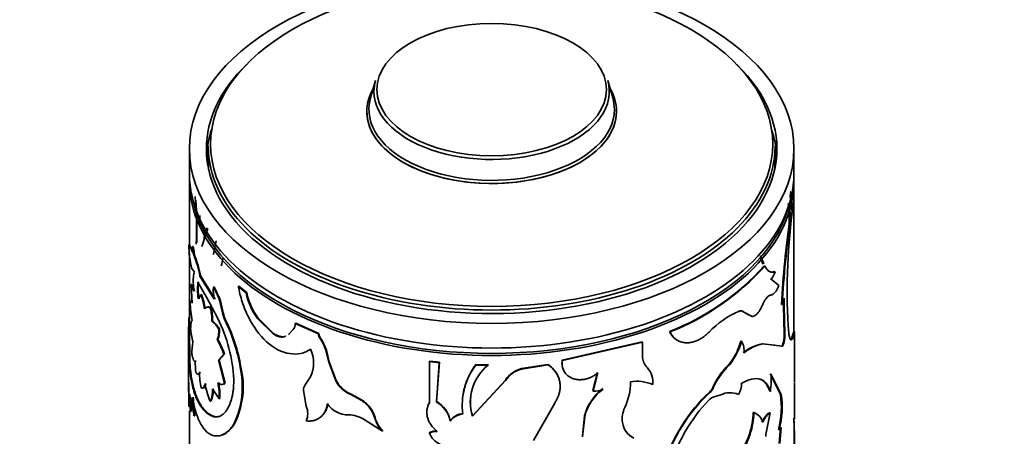
# Model space of a CAD drawing. Units: millimetres. Extents: x 0 to 1478, y 0 to 1758.
# Drawn here: x 1060 to 1125, y 484 to 512 of the extents above; entities that cross this region are included whole.
import ezdxf
from ezdxf import colors
from ezdxf.entities.mleader import LeaderData, LeaderLine
from ezdxf.math import Vec2, Vec3

# ---------------------------------------------------------------- set-up
doc = ezdxf.new("R2010")
doc.units = ezdxf.units.MM
doc.layers.add('DV6_Défaut', color=7, linetype='Continuous')
doc.layers.add('Défaut', color=7, linetype='Continuous')

# ---------------------------------------------------------------- blocks, each defined once
blk = doc.blocks.new('_DOT')
at = {"color": 0}
blk.add_line((0, 0), (-1, 0), dxfattribs=at)
at = {"color": 0, "const_width": 0.333}
blk.add_lwpolyline([(-0.1665, 0, 1), (0.1665, 0, 1)], format="xyb", close=True, dxfattribs=at)
blk = doc.blocks.new('SE5')
at = {"layer": 'DV6_Défaut', "color": 7, "linetype": 'Continuous', "lineweight": 35}
for p, q in [((1083.632, 508.016), (1083.3, 506.859)), ((1099.326, 506.859), (1098.994, 508.016)), ((1072.563, 503.648), (1072.563, 502.672)), ((1110.063, 502.672), (1110.063, 503.648)), ((1071.313, 503.489), (1071.313, 501.856)), ((1111.313, 501.856), (1111.313, 503.489)), ((1071.313, 501.366), (1071.313, 497.14)), ((1111.313, 491.316), (1111.313, 501.366)), ((1111.044, 500.394), (1111.093, 500.399)), ((1111.044, 500.394), (1111.078, 500.228)), ((1111.067, 500.638), (1111.116, 500.643)), ((1111.095, 498.965), (1110.923, 499.876)), ((1111.078, 500.228), (1111.201, 499.3)), ((1072.003, 499.084), (1071.989, 498.492)), ((1111.15, 499.274), (1111.05, 498.878)), ((1111.2, 499.271), (1111.099, 498.873)), ((1111.15, 499.274), (1111.2, 499.271)), ((1111.05, 498.878), (1111.099, 498.873)), ((1072.143, 497.024), (1072.533, 498.213)), ((1072.266, 497.553), (1072.499, 498.261)), ((1071.334, 497.141), (1071.284, 497.139)), ((1071.313, 496.592), (1071.313, 491.26)), ((1071.398, 496.972), (1071.381, 496.977)), ((1071.547, 496.702), (1071.398, 496.972)), ((1071.559, 497.029), (1071.509, 497.024)), ((1071.582, 496.618), (1071.547, 496.702)), ((1071.66, 496.456), (1071.611, 496.45)), ((1072.915, 496.516), (1072.869, 496.527)), ((1071.481, 495.563), (1071.654, 495.332)), ((1109.345, 495.75), (1109.391, 495.737)), ((1110.021, 495.372), (1110.067, 495.362)), ((1071.483, 494.513), (1071.433, 494.51)), ((1071.433, 494.51), (1071.506, 493.271)), ((1071.847, 494.18), (1071.877, 494.679)), ((1071.877, 494.679), (1072.452, 493.676)), ((1071.896, 494.187), (1071.925, 494.686)), ((1072.061, 495.071), (1072.013, 495.063)), ((1072.962, 493.536), (1072.013, 495.063)), ((1073.008, 493.547), (1072.061, 495.071)), ((1109.85, 494.815), (1109.766, 494.884)), ((1110.324, 494.457), (1109.812, 494.873)), ((1071.896, 494.187), (1071.847, 494.18)), ((1072.945, 494.355), (1072.899, 494.344)), ((1074.592, 494.408), (1074.55, 494.392)), ((1075.068, 493.959), (1074.55, 494.392)), ((1075.109, 493.976), (1074.592, 494.408)), ((1075.109, 493.976), (1075.068, 493.959)), ((1072.08, 493.838), (1071.905, 493.558)), ((1072.128, 493.847), (1072.08, 493.838)), ((1072.452, 493.676), (1073.191, 492.257)), ((1110.622, 493.615), (1110.623, 493.07)), ((1110.671, 493.607), (1110.671, 493.062)), ((1072.744, 492.983), (1072.697, 492.972)), ((1073.505, 492.833), (1073.461, 492.82)), ((1107.992, 492.683), (1108.034, 492.667)), ((1107.992, 492.683), (1108.317, 492.518)), ((1108.034, 492.667), (1108.56, 492.403)), ((1110.487, 493.189), (1110.535, 493.181)), ((1110.623, 493.07), (1110.671, 493.062)), ((1110.623, 493.07), (1110.672, 491.259)), ((1110.671, 493.062), (1110.72, 491.252)), ((1072.839, 492.097), (1072.793, 492.086)), ((1073.709, 492.175), (1073.665, 492.161)), ((1075.862, 492.284), (1075.823, 492.265)), ((1076.831, 491.266), (1075.823, 492.265)), ((1076.867, 491.286), (1075.862, 492.284)), ((1078.352, 491.949), (1078.32, 491.927)), ((1079.857, 491.244), (1078.32, 491.927)), ((1079.885, 491.267), (1078.352, 491.949)), ((1071.313, 491.26), (1071.263, 491.26)), ((1071.282, 489.847), (1071.263, 491.26)), ((1071.263, 491.255), (1071.263, 488.047)), ((1071.332, 489.849), (1071.313, 491.26)), ((1073.31, 491.562), (1073.265, 491.55)), ((1076.867, 491.286), (1076.831, 491.266)), ((1078.189, 491.542), (1077.875, 491.217)), ((1079.885, 491.267), (1079.857, 491.244)), ((1103.08, 491.407), (1103.109, 491.384)), ((1110.672, 491.259), (1110.72, 491.252)), ((1111.294, 491.339), (1111.163, 490.932)), ((1111.344, 491.338), (1111.212, 490.929)), ((1111.294, 491.339), (1111.344, 491.338)), ((1111.363, 488.047), (1111.363, 491.271)), ((1073.201, 490.881), (1073.155, 490.869)), ((1077.908, 491.239), (1077.875, 491.217)), ((1079.994, 490.957), (1079.965, 490.933)), ((1101.271, 490.73), (1095.987, 489.517)), ((1101.296, 490.705), (1095.999, 489.489)), ((1101.271, 490.73), (1101.296, 490.705)), ((1101.296, 489.678), (1101.296, 490.705)), ((1107.805, 490.773), (1107.669, 490.377)), ((1107.805, 490.773), (1107.846, 490.757)), ((1110.044, 490.493), (1109.212, 490.592)), ((1109.212, 490.592), (1109.256, 490.579)), ((1110.623, 490.725), (1110.671, 490.718)), ((1111.163, 490.932), (1111.212, 490.929)), ((1080.377, 490.164), (1080.349, 490.139)), ((1080.539, 489.381), (1080.349, 490.139)), ((1080.566, 489.405), (1080.377, 490.164)), ((1110.531, 490.433), (1109.256, 490.579)), ((1110.483, 490.441), (1110.531, 490.433)), ((1071.332, 489.849), (1071.282, 489.847)), ((1071.313, 489.862), (1071.313, 489.848)), ((1071.751, 489.44), (1071.702, 489.434)), ((1073.243, 489.501), (1073.597, 489.898)), ((1073.288, 489.513), (1073.243, 489.501)), ((1073.64, 487.963), (1073.243, 489.501)), ((1073.288, 489.513), (1073.641, 489.912)), ((1073.684, 487.976), (1073.288, 489.513)), ((1073.641, 489.912), (1073.597, 489.898)), ((1080.566, 489.405), (1080.539, 489.381)), ((1080.998, 488.141), (1080.539, 489.381)), ((1081.024, 488.166), (1080.566, 489.405)), ((1087.21, 489.442), (1087.2, 489.414)), ((1087.844, 489.343), (1087.2, 489.414)), ((1087.2, 489.414), (1087.2, 486.698)), ((1087.853, 489.371), (1087.21, 489.442)), ((1087.658, 486.74), (1087.844, 489.343)), ((1087.667, 486.769), (1087.853, 489.371)), ((1087.853, 489.371), (1087.844, 489.343)), ((1095.987, 489.517), (1095.999, 489.489)), ((1107.073, 489.307), (1106.838, 489.038)), ((1074.717, 489.053), (1074.676, 489.037)), ((1090.27, 489.213), (1090.268, 489.184)), ((1091.076, 489.169), (1090.268, 489.184)), ((1091.076, 489.198), (1090.27, 489.213)), ((1091.076, 489.198), (1091.076, 489.169)), ((1095.026, 489.231), (1093.279, 488.947)), ((1093.279, 488.947), (1093.284, 488.918)), ((1095.035, 489.203), (1093.284, 488.918)), ((1095.026, 489.231), (1095.035, 489.203)), ((1098.314, 488.695), (1098.014, 487.492)), ((1098.331, 488.668), (1098.031, 487.464)), ((1106.838, 489.038), (1106.625, 488.802)), ((1071.428, 488.522), (1071.378, 488.519)), ((1079.333, 488.397), (1078.978, 487.878)), ((1081.024, 488.166), (1080.998, 488.141)), ((1092.234, 488.166), (1090.039, 485.804)), ((1092.232, 488.195), (1090.042, 485.833)), ((1092.232, 488.195), (1092.234, 488.166)), ((1106.132, 488.074), (1105.967, 487.735)), ((1110.417, 487.252), (1109.749, 488.609)), ((1110.465, 487.244), (1109.795, 488.598)), ((1072.84, 487.611), (1073.289, 486.952)), ((1073.684, 487.976), (1073.64, 487.963)), ((1078.856, 487.506), (1079.048, 486.458)), ((1098.014, 487.492), (1098.031, 487.464)), ((1105.753, 487.42), (1105.789, 487.4)), ((1109.71, 487.458), (1109.756, 487.447)), ((1071.389, 486.121), (1071.324, 487.281)), ((1071.324, 487.281), (1071.618, 485.82)), ((1071.439, 486.125), (1071.393, 486.937)), ((1072.728, 486.798), (1072.682, 486.788)), ((1073.334, 486.965), (1073.289, 486.952)), ((1081.977, 487.275), (1081.953, 487.25)), ((1082.722, 486.836), (1081.953, 487.25)), ((1082.743, 486.862), (1081.977, 487.275)), ((1082.743, 486.862), (1082.722, 486.836)), ((1087.667, 486.769), (1087.658, 486.74)), ((1106.468, 487.206), (1106.103, 487.108)), ((1107.602, 487.264), (1107.643, 487.247)), ((1110.417, 487.252), (1110.465, 487.244)), ((1071.324, 486.442), (1071.274, 486.443)), ((1071.313, 486.155), (1071.313, 483.945)), ((1071.439, 486.125), (1071.389, 486.121)), ((1083.281, 486.363), (1083.261, 486.337)), ((1094.085, 484.19), (1095.484, 486.668)), ((1108.623, 486.051), (1108.666, 486.036)), ((1071.668, 485.825), (1071.618, 485.82)), ((1072.755, 485.861), (1072.709, 485.85)), ((1082.875, 485.582), (1084.083, 484.818)), ((1083.602, 485.709), (1083.583, 485.683)), ((1088.574, 485.508), (1088.567, 485.48)), ((1090.042, 485.833), (1090.039, 485.804)), ((1097.458, 485.819), (1097.314, 484.471)), ((1097.474, 485.791), (1097.329, 484.444)), ((1097.458, 485.819), (1097.474, 485.791)), ((1109.738, 486.014), (1109.464, 484.592)), ((1109.692, 486.026), (1109.738, 486.014)), ((1111.33, 485.032), (1111.315, 485.68)), ((1074.32, 485.333), (1074.278, 485.318)), ((1084.101, 484.845), (1084.083, 484.818)), ((1087.21, 484.733), (1087.2, 484.705)), ((1110.283, 484.93), (1110.33, 484.921)), ((1110.333, 483.999), (1110.418, 485.071)), ((1110.38, 483.99), (1110.465, 485.062)), ((1108.37, 484.634), (1108.413, 484.619))]:
    blk.add_line(p, q, dxfattribs=at)
at = {"layer": 'DV6_Défaut', "color": 7, "linetype": 'Continuous', "lineweight": 18}
for p, q in [((1071.381, 496.977), (1071.331, 496.975)), ((1071.637, 496.573), (1071.588, 496.568)), ((1106.838, 489.038), (1106.877, 489.019)), ((1105.967, 487.735), (1106.003, 487.716))]:
    blk.add_line(p, q, dxfattribs=at)
at = {"layer": 'DV6_Défaut', "color": 7, "linetype": 'Continuous', "lineweight": 35}
for centre, radius, start, end in [((1101.026, 498.288), 10.286, 5.97213, 11.84184), ((1049.583, 498.249), 22.201, 357.23075, 5.41488), ((1047.648, 498.177), 24.167, 357.84669, 4.54417), ((1105.52, 498.924), 5.486, 355.94263, 9.98634), ((1105.253, 498.919), 5.799, 359.51742, 9.54814), ((1149.976, 494.186), 39.108, 172.52992, 184.24216), ((1178.098, 489.373), 67.719, 171.93126, 176.76933), ((1177.524, 489.416), 67.095, 171.89664, 176.78288), ((1076.96, 497.05), 5.677, 179.09398, 195.18018), ((1082.257, 495.276), 9.423, 166.95643, 172.43889), ((1068.729, 496.311), 2.87, 5.14413, 14.39108), ((1068.846, 496.666), 2.687, 358.8684, 7.65482), ((1068.775, 496.315), 2.873, 5.14591, 14.36939), ((1072.034, 496.596), 0.447, 183.54768, 198.95144), ((1072.088, 496.602), 0.452, 183.63826, 198.83999), ((1063.089, 493.225), 9.16, 11.62936, 20.65639), ((1063.123, 493.24), 9.075, 11.58969, 20.71806), ((1082.039, 494.109), 8.77, 165.67868, 169.26901), ((1122.813, 501), 14.496, 198.60991, 200.76604), ((1123.839, 501.276), 15.491, 198.24474, 200.3889), ((1097.205, 506.574), 16.265, 291.17348, 318.28013), ((1097.22, 506.588), 16.305, 291.17348, 318.28013), ((1108.704, 495.764), 1.421, 321.20357, 343.58971), ((1075.793, 494.231), 3.946, 180.75024, 189.82025), ((1075.824, 494.236), 3.928, 180.72194, 189.82785), ((1075.545, 494.145), 2.653, 175.70294, 193.27539), ((1069.173, 492.105), 4.347, 9.46711, 31.00168), ((1069.217, 492.119), 4.347, 9.45449, 30.96345), ((1079.279, 494.821), 4.299, 191.57397, 216.48172), ((1079.303, 494.829), 4.28, 191.49875, 216.48605), ((1079.939, 493.661), 8.586, 182.06978, 190.31454), ((1065.823, 491.787), 6.585, 9.72967, 18.15485), ((1065.854, 491.793), 6.601, 9.72707, 18.12093), ((1112.179, 492.894), 1.669, 154.68175, 170.08455), ((1069.741, 492.204), 3.054, 357.79688, 14.56977), ((1069.757, 492.212), 3.085, 357.87142, 14.46931), ((1076.056, 493.262), 2.633, 189.67878, 204.72256), ((1076.096, 493.273), 2.628, 189.64667, 204.70136), ((1109.97, 487.34), 5.864, 112.90189, 136.73472), ((1107.765, 492.471), 0.31, 42.88352, 112.31644), ((1095.131, 491.385), 23.869, 177.70649, 180.29876), ((1071.454, 490.434), 2.127, 31.63446, 50.97052), ((1071.514, 490.458), 2.108, 31.58273, 51.04072), ((1064.197, 487.733), 10.067, 2.83455, 26.70544), ((1063.45, 487.129), 11.387, 9.64524, 26.22699), ((1063.746, 487.232), 11.122, 9.42522, 26.38914), ((1077.736, 491.911), 0.584, 320.89684, 1.65809), ((1075.1, 491.772), 3.708, 182.53098, 196.56565), ((1071.616, 491.465), 1.651, 338.82574, 2.93731), ((1071.639, 491.48), 1.673, 339.00359, 2.81286), ((1080.435, 491.272), 0.579, 182.78769, 215.77679), ((1080.465, 491.296), 0.58, 182.78845, 215.69935), ((1108.434, 491.195), 2.238, 347.88585, 1.64108), ((1108.471, 491.189), 2.25, 347.90768, 1.59842), ((1075.517, 489.998), 4.035, 169.76881, 181.43466), ((1066.919, 487.445), 7.114, 20.16968, 28.76083), ((1066.911, 487.438), 7.17, 20.18395, 28.6955), ((1077.661, 489.329), 2.808, 16.78284, 34.8512), ((1077.684, 489.353), 2.812, 16.75958, 34.78331), ((1103.826, 491.861), 4.169, 317.03538, 344.64039), ((1106.845, 490.149), 1.172, 352.2175, 31.22761), ((1109.752, 487.817), 2.827, 101.02171, 129.24117), ((1077.238, 489.318), 2.289, 336.28853, 23.71147), ((1103.914, 491.769), 4.005, 322.06465, 339.65834), ((1109.802, 487.796), 2.836, 101.08722, 129.29929), ((1083.318, 490.051), 12.038, 180.96868, 187.3105), ((1083.108, 490.033), 11.777, 180.89824, 187.37174), ((1076.967, 489.396), 5.265, 179.58145, 187.65305), ((1097.003, 489.302), 1.039, 168.05432, 194.64845), ((1097.005, 489.272), 1.03, 167.83302, 220.83606), ((1102.48, 489.825), 1.193, 187.0561, 224.00713), ((1076.42, 488.705), 4.441, 179.74921, 193.61257), ((1068.932, 487.771), 5.882, 335.35043, 12.43463), ((1069.302, 487.75), 5.57, 334.28415, 13.53402), ((1093.661, 486.555), 4.292, 142.23598, 188.15051), ((1093.71, 486.575), 4.335, 142.51392, 170.6942), ((1093.034, 486.724), 3.133, 128.69089, 197.0693), ((1093.715, 487.234), 1.767, 104.29225, 147.07292), ((1093.713, 487.211), 1.76, 104.09409, 147.14346), ((1094.103, 487.761), 1.736, 21.65657, 57.8732), ((1100.614, 488.068), 1.369, 352.87591, 42.63578), ((1110.008, 485.976), 4.367, 135.81438, 156.51919), ((1109.854, 486.086), 4.219, 139.93834, 151.8957), ((1085.272, 488.081), 14.02, 180.25652, 188.03262), ((1193.206, 487.412), 121.935, 179.70943, 180.45562), ((1068.371, 487.089), 4.92, 358.40309, 10.83384), ((1068.4, 487.101), 4.937, 358.41553, 10.80068), ((1082.764, 489.075), 1.997, 207.88112, 246.05916), ((1082.791, 489.1), 1.998, 207.88333, 245.96392), ((1096.508, 488.068), 3.993, 334.84593, 0.24123), ((1100.901, 485.347), 2.767, 67.20961, 98.31551), ((1106.633, 487.922), 1.215, 326.23524, 2.86855), ((1104.101, 488.213), 5.707, 352.28033, 3.86418), ((1018.795, 486.592), 92.561, 359.42494, 0.87525), ((1078.617, 489.102), 6.371, 190.29737, 201.3003), ((1071.467, 487.467), 1.427, 332.0795, 6.26341), ((1079.443, 487.519), 0.587, 142.31221, 181.2879), ((1100.585, 485.022), 3.227, 126.27655, 165.69588), ((1100.58, 485.006), 3.204, 126.05285, 165.80544), ((1098.18, 488.45), 0.997, 261.41496, 301.082), ((1113.393, 479.227), 11.203, 133.00433, 163.09874), ((1113.196, 479.339), 10.947, 132.57971, 163.43429), ((1104.998, 488.161), 1.058, 315.52421, 336.28457), ((1105.033, 488.143), 1.06, 315.48661, 336.24438), ((1107.1, 485.976), 1.383, 66.85594, 117.19843), ((1050.239, 484.492), 21.42, 3.55286, 6.84809), ((1049.652, 484.443), 22.059, 3.59281, 6.79012), ((1081.353, 484.815), 2.441, 38.57355, 55.89541), ((1081.375, 484.846), 2.437, 38.52238, 55.84453), ((1086.741, 485.12), 1.862, 11.13272, 60.47519), ((1086.731, 485.138), 1.88, 11.35486, 60.12647), ((1093.057, 486.748), 3.151, 173.30966, 196.87818), ((1113.316, 479.487), 10.612, 136.15784, 162.60421), ((1106.292, 486.302), 0.827, 103.20027, 139.63527), ((1105.082, 486.396), 5.404, 344.25635, 9.11584), ((1105.207, 486.383), 5.328, 344.06519, 9.29221), ((1077.874, 485.974), 1.269, 337.57728, 22.42272), ((1079.259, 486.707), 1.208, 309.652, 357.09788), ((1081.832, 487.571), 1.687, 214.28065, 269.78066), ((1081.785, 485.206), 1.859, 14.84308, 37.44711), ((1081.801, 485.232), 1.863, 14.82461, 37.36618), ((1101.638, 485.63), 1.687, 153.93483, 188.64917), ((1104.093, 486.129), 4.531, 340.73662, 359.01267), ((1104.134, 486.116), 4.533, 340.71565, 358.99268), ((1108.385, 485.195), 0.887, 13.58585, 71.51059), ((1081.863, 484.044), 1.841, 56.63078, 91.16545), ((1085.365, 486.138), 1.84, 194.3413, 225.84175), ((1085.373, 486.157), 1.826, 194.181, 225.89467), ((1089.526, 484.744), 1.209, 95.40684, 142.47157), ((1089.535, 484.768), 1.213, 95.61805, 142.39636), ((1087.65, 483.567), 1.223, 87.21635, 111.5613), ((1087.659, 483.6), 1.219, 87.23846, 111.61686), ((1101.383, 485.609), 1.432, 189.34732, 242.32951), ((1101.369, 485.638), 1.44, 216.14324, 242.07408), ((1080.558, 484.618), 30.775, 355.97321, 0.77098), ((1088.366, 485.092), 1.229, 198.37118, 247.5995), ((1102.512, 486.532), 6.158, 322.06852, 342.04677), ((1102.591, 486.5), 6.118, 321.95428, 342.09628)]:
    blk.add_arc(centre, radius, start, end, dxfattribs=at)
for centre, major_axis in [((1091.313, 503.489), (-20, 0)), ((1091.313, 503.806), (18.6, 0)), ((1091.313, 507.408), (7.591, 0))]:
    blk.add_ellipse(centre, major_axis=major_axis, ratio=0.57735, dxfattribs=at)
for centre, major_axis, start_param, end_param in [((1091.313, 503.489), (-18.875, 0), 5.745822, 6.283185), ((1091.313, 503.489), (-18.875, 0), 0, 3.678956), ((1091.313, 507.281), (-7.786, 0), 6.118955, 6.283185), ((1091.313, 507.281), (-7.786, 0), 0, 3.305823), ((1091.313, 505.971), (8.268, 0), 2.813482, 6.283185), ((1091.313, 505.971), (8.268, 0), 0, 0.328111), ((1091.313, 505.971), (8.268, 0), 0, 0.328111), ((1091.313, 506.092), (8.123, 0), 2.977362, 6.283185), ((1091.313, 506.092), (8.123, 0), 0, 0.16423), ((1091.313, 505.971), (8.268, 0), 3.141593, 6.283185), ((1091.313, 502.672), (-18.875, 0), 6.090817, 6.245714), ((1091.313, 502.672), (-18.875, 0), 3.179064, 3.333961), ((1091.313, 503.648), (-18.75, 0), 0, 3.141593), ((1091.313, 502.672), (-18.75, 0), 0, 0.050993), ((1091.313, 502.672), (-18.75, 0), 3.0906, 3.141593), ((1091.313, 501.856), (-20, 0), 0, 3.141593), ((1091.313, 501.366), (-20, 0), 0, 3.141593), ((1091.313, 501.448), (19.9, 0), 3.265923, 6.158855)]:
    blk.add_ellipse(centre, major_axis=major_axis, ratio=0.57735, start_param=start_param, end_param=end_param, dxfattribs=at)
for points, knots in [([(1111.116, 500.643), (1111.113, 500.639), (1111.108, 500.632), (1111.101, 500.606), (1111.096, 500.57), (1111.093, 500.523), (1111.092, 500.466), (1111.092, 500.422), (1111.093, 500.399)], [0, 0, 0, 0, 0.175084, 0.340236, 0.500172, 0.660067, 0.825102, 1, 1, 1, 1]), ([(1071.331, 496.975), (1071.328, 496.976), (1071.322, 496.978), (1071.313, 496.993), (1071.305, 497.016), (1071.297, 497.048), (1071.29, 497.088), (1071.286, 497.122), (1071.284, 497.139)], [0, 0, 0, 0, 0.167858, 0.334248, 0.499909, 0.665591, 0.832041, 1, 1, 1, 1]), ([(1071.533, 496.613), (1071.52, 496.644), (1071.496, 496.703), (1071.463, 496.779), (1071.435, 496.841), (1071.402, 496.908), (1071.364, 496.962), (1071.343, 496.971), (1071.331, 496.975)], [0, 0, 0, 0, 0.133707, 0.261449, 0.383515, 0.500242, 0.738883, 1, 1, 1, 1]), ([(1071.654, 495.332), (1071.648, 495.324), (1071.637, 495.309), (1071.622, 495.276), (1071.609, 495.235), (1071.598, 495.186), (1071.589, 495.129), (1071.582, 495.064), (1071.576, 494.991), (1071.571, 494.883), (1071.569, 494.733), (1071.573, 494.529), (1071.585, 494.304), (1071.598, 494.144), (1071.605, 494.063)], [0, 0, 0, 0, 0.066623, 0.131277, 0.194334, 0.256192, 0.317277, 0.378027, 0.43889, 0.50031, 0.622432, 0.744099, 0.868857, 1, 1, 1, 1]), ([(1110.067, 495.362), (1110.041, 495.353), (1109.991, 495.337), (1109.919, 495.325), (1109.847, 495.325), (1109.774, 495.342), (1109.7, 495.374), (1109.63, 495.42), (1109.556, 495.486), (1109.475, 495.588), (1109.42, 495.685), (1109.391, 495.737)], [0, 0, 0, 0, 0.104774, 0.200096, 0.286195, 0.393614, 0.500207, 0.599587, 0.699756, 0.839574, 1, 1, 1, 1]), ([(1110.021, 495.372), (1109.949, 495.346), (1109.885, 495.334), (1109.807, 495.337), (1109.784, 495.341), (1109.76, 495.347)], [0, 0, 0, 0, 0.712913, 0.712913, 1, 1, 1, 1]), ([(1071.605, 494.063), (1071.597, 494.091), (1071.581, 494.148), (1071.559, 494.224), (1071.538, 494.291), (1071.518, 494.35), (1071.499, 494.4), (1071.481, 494.441), (1071.464, 494.473), (1071.448, 494.497), (1071.438, 494.505), (1071.433, 494.51)], [0, 0, 0, 0, 0.114139, 0.226043, 0.336319, 0.445605, 0.554552, 0.663821, 0.774066, 0.885922, 1, 1, 1, 1]), ([(1074.55, 494.392), (1074.584, 494.224), (1074.652, 493.887), (1074.851, 493.202), (1075.322, 492.025), (1076.366, 490.566), (1077.702, 489.884), (1078.575, 489.909), (1079.032, 490.051), (1079.233, 490.176), (1079.333, 490.238)], [0, 0, 0, 0, 0.062797, 0.125609, 0.251018, 0.499836, 0.74874, 0.874268, 0.937144, 1, 1, 1, 1]), ([(1109.779, 493.812), (1109.796, 493.814), (1109.83, 493.819), (1109.881, 493.838), (1109.931, 493.867), (1109.982, 493.906), (1110.032, 493.955), (1110.082, 494.013), (1110.131, 494.082), (1110.18, 494.161), (1110.229, 494.25), (1110.277, 494.348), (1110.308, 494.42), (1110.324, 494.457)], [0, 0, 0, 0, 0.094688, 0.187134, 0.2778, 0.367173, 0.455763, 0.544095, 0.632695, 0.722088, 0.812782, 0.905266, 1, 1, 1, 1]), ([(1071.506, 493.271), (1071.498, 493.287), (1071.484, 493.319), (1071.465, 493.358), (1071.447, 493.389), (1071.431, 493.41), (1071.409, 493.428), (1071.383, 493.422), (1071.367, 493.376), (1071.359, 493.351)], [0, 0, 0, 0, 0.106701, 0.209747, 0.309463, 0.406207, 0.500372, 0.740391, 1, 1, 1, 1]), ([(1109.199, 493.09), (1109.216, 493.127), (1109.249, 493.199), (1109.3, 493.299), (1109.35, 493.391), (1109.4, 493.475), (1109.451, 493.55), (1109.517, 493.638), (1109.599, 493.726), (1109.694, 493.794), (1109.75, 493.806), (1109.779, 493.812)], [0, 0, 0, 0, 0.088406, 0.173911, 0.257148, 0.338801, 0.419594, 0.500275, 0.661514, 0.826214, 1, 1, 1, 1]), ([(1072.697, 492.972), (1072.676, 492.981), (1072.635, 493), (1072.579, 493.016), (1072.527, 493.023), (1072.464, 493.018), (1072.389, 492.986), (1072.339, 492.929), (1072.313, 492.9)], [0, 0, 0, 0, 0.133757, 0.261464, 0.383487, 0.500243, 0.738793, 1, 1, 1, 1]), ([(1107.687, 492.742), (1107.708, 492.748), (1107.748, 492.759), (1107.804, 492.765), (1107.857, 492.763), (1107.906, 492.752), (1107.953, 492.733), (1107.995, 492.705), (1108.021, 492.68), (1108.034, 492.667)], [0, 0, 0, 0, 0.145469, 0.288394, 0.429759, 0.57058, 0.711887, 0.854698, 1, 1, 1, 1]), ([(1108.56, 492.403), (1108.58, 492.405), (1108.62, 492.409), (1108.682, 492.43), (1108.742, 492.46), (1108.802, 492.501), (1108.861, 492.553), (1108.92, 492.616), (1108.978, 492.69), (1109.034, 492.774), (1109.091, 492.869), (1109.146, 492.975), (1109.181, 493.051), (1109.199, 493.09)], [0, 0, 0, 0, 0.097742, 0.191498, 0.282033, 0.370195, 0.456902, 0.543118, 0.629823, 0.717982, 0.808513, 0.902264, 1, 1, 1, 1]), ([(1071.492, 492.124), (1071.487, 492.12), (1071.475, 492.112), (1071.461, 492.091), (1071.448, 492.061), (1071.437, 492.024), (1071.422, 491.955), (1071.407, 491.828), (1071.4, 491.683), (1071.396, 491.608)], [0, 0, 0, 0, 0.106064, 0.20872, 0.308368, 0.405447, 0.500431, 0.741564, 1, 1, 1, 1]), ([(1077.692, 491.095), (1077.68, 491.089), (1077.643, 491.074), (1077.577, 491.054), (1077.494, 491.041), (1077.408, 491.039), (1077.319, 491.049), (1077.227, 491.069), (1077.132, 491.101), (1077.034, 491.145), (1076.933, 491.199), (1076.865, 491.244), (1076.831, 491.266)], [0, 0, 0, 0, 0.050113, 0.154596, 0.25748, 0.359564, 0.461665, 0.5646, 0.669166, 0.776123, 0.886184, 1, 1, 1, 1]), ([(1103.08, 491.407), (1103.146, 491.278), (1103.21, 491.175), (1103.336, 491.022), (1103.427, 490.94), (1103.522, 490.876), (1103.524, 490.875), (1103.526, 490.874)], [0, 0, 0, 0, 0.495352, 0.495352, 0.990704, 0.990704, 1, 1, 1, 1]), ([(1103.109, 491.384), (1103.134, 491.338), (1103.18, 491.251), (1103.253, 491.138), (1103.346, 491.021), (1103.47, 490.907), (1103.658, 490.782), (1103.9, 490.686), (1104.196, 490.647), (1104.501, 490.672), (1104.782, 490.751), (1105.039, 490.865), (1105.26, 490.995), (1105.482, 491.161), (1105.622, 491.289), (1105.699, 491.359)], [0, 0, 0, 0, 0.053832, 0.101379, 0.142813, 0.214303, 0.285475, 0.392515, 0.499709, 0.599744, 0.699819, 0.774677, 0.850526, 0.91822, 1, 1, 1, 1]), ([(1111.212, 490.929), (1111.205, 490.914), (1111.19, 490.886), (1111.168, 490.858), (1111.147, 490.841), (1111.122, 490.837), (1111.093, 490.855), (1111.054, 490.915), (1111.011, 491.046), (1110.987, 491.209), (1110.975, 491.293)], [0, 0, 0, 0, 0.087828, 0.171371, 0.250957, 0.326965, 0.44939, 0.572132, 0.778178, 1, 1, 1, 1]), ([(1111.363, 491.256), (1111.363, 491.272), (1111.363, 491.303), (1111.362, 491.338), (1111.361, 491.364), (1111.359, 491.384), (1111.354, 491.384), (1111.348, 491.354), (1111.344, 491.338)], [0, 0, 0, 0, 0.132547, 0.259703, 0.381982, 0.499967, 0.740117, 1, 1, 1, 1]), ([(1110.671, 490.718), (1110.666, 490.695), (1110.656, 490.651), (1110.639, 490.591), (1110.621, 490.539), (1110.597, 490.482), (1110.564, 490.432), (1110.542, 490.433), (1110.531, 490.433)], [0, 0, 0, 0, 0.131516, 0.256397, 0.378242, 0.500917, 0.744404, 1, 1, 1, 1]), ([(1111.163, 490.932), (1111.14, 490.884), (1111.117, 490.856), (1111.096, 490.847), (1111.096, 490.847), (1111.096, 490.847)], [0, 0, 0, 0, 0.999101, 0.999101, 1, 1, 1, 1]), ([(1071.483, 489.897), (1071.49, 489.863), (1071.503, 489.797), (1071.524, 489.709), (1071.546, 489.632), (1071.568, 489.568), (1071.59, 489.515), (1071.612, 489.475), (1071.635, 489.446), (1071.657, 489.43), (1071.68, 489.425), (1071.695, 489.431), (1071.702, 489.434)], [0, 0, 0, 0, 0.105597, 0.207555, 0.306693, 0.403902, 0.500127, 0.596341, 0.693518, 0.792604, 0.894491, 1, 1, 1, 1]), ([(1071.749, 488.694), (1071.758, 488.678), (1071.776, 488.647), (1071.803, 488.612), (1071.829, 488.587), (1071.854, 488.574), (1071.878, 488.571), (1071.901, 488.58), (1071.923, 488.599), (1071.943, 488.63), (1071.963, 488.671), (1071.974, 488.706), (1071.979, 488.724)], [0, 0, 0, 0, 0.104848, 0.206558, 0.305844, 0.403473, 0.500253, 0.597012, 0.694578, 0.793761, 0.895329, 1, 1, 1, 1]), ([(1095.484, 486.668), (1095.527, 486.738), (1095.605, 486.866), (1095.702, 487.064), (1095.771, 487.261), (1095.828, 487.5), (1095.854, 487.773), (1095.829, 488.067), (1095.756, 488.342), (1095.649, 488.572), (1095.52, 488.766), (1095.386, 488.923), (1095.223, 489.069), (1095.102, 489.155), (1095.035, 489.203)], [0, 0, 0, 0, 0.078486, 0.142974, 0.214503, 0.285919, 0.392647, 0.49989, 0.599977, 0.699615, 0.774577, 0.849753, 0.917989, 1, 1, 1, 1]), ([(1096.226, 488.598), (1096.255, 488.57), (1096.312, 488.514), (1096.406, 488.441), (1096.506, 488.378), (1096.61, 488.325), (1096.72, 488.282), (1096.835, 488.249), (1096.955, 488.227), (1097.08, 488.216), (1097.243, 488.214), (1097.443, 488.234), (1097.676, 488.292), (1097.903, 488.384), (1098.125, 488.509), (1098.261, 488.614), (1098.331, 488.668)], [0, 0, 0, 0, 0.05968, 0.117384, 0.173479, 0.228365, 0.282469, 0.336237, 0.390122, 0.444576, 0.500035, 0.599039, 0.695951, 0.793397, 0.893961, 1, 1, 1, 1]), ([(1072.709, 485.85), (1072.662, 485.88), (1072.581, 485.93), (1072.428, 486.042), (1072.176, 486.289), (1071.854, 486.772), (1071.607, 487.42), (1071.481, 487.932), (1071.419, 488.256), (1071.393, 488.422), (1071.378, 488.519)], [0, 0, 0, 0, 0.072931, 0.125034, 0.250071, 0.499968, 0.74988, 0.874938, 0.927021, 1, 1, 1, 1]), ([(1072.755, 485.861), (1072.647, 485.927), (1072.57, 485.98), (1072.513, 486.026), (1072.502, 486.036), (1072.484, 486.051), (1072.475, 486.059), (1072.447, 486.083), (1072.429, 486.1), (1072.374, 486.153), (1072.337, 486.191), (1072.226, 486.318), (1072.161, 486.403), (1072.034, 486.596), (1071.974, 486.7), (1071.805, 487.036), (1071.707, 487.292), (1071.582, 487.726), (1071.544, 487.882), (1071.509, 488.051), (1071.508, 488.059), (1071.502, 488.089), (1071.499, 488.105), (1071.489, 488.155), (1071.482, 488.193), (1071.46, 488.315), (1071.444, 488.411), (1071.428, 488.522)], [0, 0, 0, 0, 0.125, 0.125, 0.140625, 0.140625, 0.15625, 0.15625, 0.1875, 0.1875, 0.25, 0.25, 0.375, 0.375, 0.5, 0.5, 0.75, 0.75, 0.875, 0.875, 0.890625, 0.890625, 0.90625, 0.90625, 0.9375, 0.9375, 1, 1, 1, 1]), ([(1074.252, 488.23), (1074.249, 488.108), (1074.244, 487.892), (1074.223, 487.583), (1074.184, 487.308), (1074.112, 486.949), (1073.987, 486.554), (1073.785, 486.18), (1073.545, 485.913), (1073.321, 485.789), (1073.135, 485.75), (1072.999, 485.749), (1072.855, 485.785), (1072.761, 485.827), (1072.709, 485.85)], [0, 0, 0, 0, 0.070591, 0.124895, 0.187203, 0.249867, 0.374633, 0.499694, 0.62476, 0.749688, 0.812398, 0.874856, 0.929251, 1, 1, 1, 1]), ([(1073.204, 488.014), (1073.225, 487.999), (1073.265, 487.969), (1073.325, 487.936), (1073.382, 487.913), (1073.455, 487.898), (1073.543, 487.905), (1073.607, 487.943), (1073.64, 487.963)], [0, 0, 0, 0, 0.132744, 0.259966, 0.382266, 0.500321, 0.740368, 1, 1, 1, 1]), ([(1109.756, 487.447), (1109.706, 487.585), (1109.664, 487.686), (1109.627, 487.757), (1109.62, 487.77), (1109.608, 487.791), (1109.602, 487.802), (1109.584, 487.833), (1109.571, 487.853), (1109.532, 487.912), (1109.504, 487.949), (1109.414, 488.055), (1109.353, 488.109), (1109.216, 488.199), (1109.142, 488.233), (1108.901, 488.3), (1108.721, 488.298), (1108.414, 488.228), (1108.304, 488.194), (1108.182, 488.144), (1108.176, 488.142), (1108.154, 488.132), (1108.143, 488.127), (1108.106, 488.111), (1108.08, 488.098), (1107.993, 488.057), (1107.925, 488.023), (1107.846, 487.983)], [0, 0, 0, 0, 0.125, 0.125, 0.140625, 0.140625, 0.15625, 0.15625, 0.1875, 0.1875, 0.25, 0.25, 0.375, 0.375, 0.5, 0.5, 0.75, 0.75, 0.875, 0.875, 0.890625, 0.890625, 0.90625, 0.90625, 0.9375, 0.9375, 1, 1, 1, 1]), ([(1109.71, 487.458), (1109.667, 487.567), (1109.586, 487.773), (1109.43, 488.013), (1109.25, 488.174), (1109.108, 488.241), (1109.034, 488.264)], [0, 0, 0, 0, 0.270888, 0.509088, 0.763595, 1, 1, 1, 1]), ([(1111.345, 488.006), (1111.348, 487.998), (1111.352, 487.982), (1111.357, 487.968), (1111.36, 487.962), (1111.362, 487.965), (1111.363, 487.971), (1111.363, 487.975)], [0, 0, 0, 0, 0.236887, 0.457704, 0.66272, 0.852266, 1, 1, 1, 1]), ([(1072.104, 487.659), (1072.115, 487.656), (1072.137, 487.65), (1072.168, 487.651), (1072.197, 487.659), (1072.224, 487.676), (1072.262, 487.715), (1072.308, 487.798), (1072.335, 487.907), (1072.349, 487.963)], [0, 0, 0, 0, 0.106115, 0.208764, 0.308383, 0.40545, 0.500479, 0.74159, 1, 1, 1, 1]), ([(1072.682, 486.788), (1072.692, 486.804), (1072.714, 486.836), (1072.742, 486.893), (1072.767, 486.956), (1072.788, 487.026), (1072.815, 487.142), (1072.838, 487.328), (1072.839, 487.515), (1072.84, 487.611)], [0, 0, 0, 0, 0.106092, 0.208721, 0.308322, 0.405373, 0.50039, 0.741481, 1, 1, 1, 1]), ([(1071.507, 487.047), (1071.526, 486.944), (1071.56, 486.766), (1071.617, 486.509), (1071.677, 486.279), (1071.768, 485.971), (1071.898, 485.618), (1072.075, 485.258), (1072.272, 484.963), (1072.451, 484.774), (1072.599, 484.658), (1072.707, 484.592), (1072.82, 484.546), (1072.898, 484.524), (1072.943, 484.512)], [0, 0, 0, 0, 0.072026, 0.124989, 0.186294, 0.250049, 0.37499, 0.500037, 0.625035, 0.750006, 0.813704, 0.875042, 0.927968, 1, 1, 1, 1]), ([(1087.2, 486.698), (1087.181, 486.661), (1087.143, 486.59), (1087.098, 486.48), (1087.063, 486.372), (1087.039, 486.264), (1087.022, 486.12), (1087.024, 485.937), (1087.064, 485.72), (1087.136, 485.51), (1087.252, 485.282), (1087.435, 485.032), (1087.615, 484.872), (1087.709, 484.789)], [0, 0, 0, 0, 0.061565, 0.120671, 0.177564, 0.232517, 0.285836, 0.392611, 0.500019, 0.600249, 0.699975, 0.843442, 1, 1, 1, 1]), ([(1079.048, 485.49), (1079.091, 485.487), (1079.177, 485.481), (1079.3, 485.482), (1079.416, 485.493), (1079.525, 485.512), (1079.662, 485.549), (1079.821, 485.618), (1079.988, 485.73), (1080.13, 485.867), (1080.263, 486.048), (1080.377, 486.296), (1080.417, 486.51), (1080.438, 486.622)], [0, 0, 0, 0, 0.061586, 0.120793, 0.177808, 0.232837, 0.286113, 0.393046, 0.500452, 0.600644, 0.700388, 0.843697, 1, 1, 1, 1]), ([(1073.29, 485.788), (1073.207, 485.765), (1073.123, 485.758), (1073.027, 485.769), (1073.02, 485.77), (1073.001, 485.773), (1072.991, 485.775), (1072.96, 485.782), (1072.938, 485.789), (1072.867, 485.812), (1072.813, 485.833), (1072.755, 485.861)], [0, 0, 0, 0, 0.472228, 0.472228, 0.5382, 0.5382, 0.604171, 0.604171, 0.736114, 0.736114, 1, 1, 1, 1]), ([(1109.202, 485.416), (1109.22, 485.449), (1109.254, 485.514), (1109.305, 485.604), (1109.356, 485.686), (1109.406, 485.759), (1109.455, 485.825), (1109.504, 485.882), (1109.552, 485.93), (1109.6, 485.971), (1109.647, 486.004), (1109.677, 486.018), (1109.692, 486.026)], [0, 0, 0, 0, 0.104278, 0.205746, 0.305055, 0.402898, 0.5, 0.597102, 0.694945, 0.794254, 0.895722, 1, 1, 1, 1]), ([(1111.315, 485.68), (1111.317, 485.67), (1111.321, 485.649), (1111.326, 485.629), (1111.332, 485.617), (1111.337, 485.615), (1111.342, 485.622), (1111.347, 485.637), (1111.35, 485.655), (1111.351, 485.663)], [0, 0, 0, 0, 0.144554, 0.287369, 0.42914, 0.570577, 0.712395, 0.855305, 1, 1, 1, 1]), ([(1111.323, 485.464), (1111.329, 485.312), (1111.338, 485.01), (1111.348, 484.558), (1111.353, 484.131), (1111.357, 483.701), (1111.358, 483.424), (1111.359, 483.27)], [0, 0, 0, 0, 0.199732, 0.399149, 0.600063, 0.77609, 1, 1, 1, 1]), ([(1072.943, 484.512), (1072.987, 484.506), (1073.07, 484.497), (1073.19, 484.497), (1073.325, 484.513), (1073.478, 484.559), (1073.653, 484.645), (1073.822, 484.764), (1073.98, 484.91), (1074.132, 485.096), (1074.226, 485.239), (1074.278, 485.318)], [0, 0, 0, 0, 0.093325, 0.176658, 0.250117, 0.375766, 0.500172, 0.62449, 0.750145, 0.863887, 1, 1, 1, 1]), ([(1073.431, 484.546), (1073.432, 484.547), (1073.433, 484.547), (1073.464, 484.556), (1073.494, 484.566), (1073.582, 484.601), (1073.639, 484.63), (1073.81, 484.732), (1073.92, 484.823), (1074.039, 484.95), (1074.048, 484.959), (1074.07, 484.985), (1074.082, 484.998), (1074.116, 485.04), (1074.14, 485.071), (1074.213, 485.17), (1074.265, 485.246), (1074.32, 485.333)], [0, 0, 0, 0, 0.003937, 0.003937, 0.094488, 0.094488, 0.27559, 0.27559, 0.637795, 0.637795, 0.683071, 0.683071, 0.728346, 0.728346, 0.818898, 0.818898, 1, 1, 1, 1])]:
    blk.add_open_spline(points, degree=3, knots=knots, dxfattribs=at)
for points in [[(1071.381, 496.977), (1071.362, 496.979), (1071.346, 497.033), (1071.334, 497.141)], [(1071.654, 494.068), (1071.582, 494.334), (1071.527, 494.483), (1071.483, 494.513)], [(1071.495, 493.394), (1071.484, 493.41), (1071.474, 493.42), (1071.466, 493.425)], [(1072.744, 492.983), (1072.656, 493.024), (1072.587, 493.04), (1072.526, 493.029)], [(1077.689, 491.1), (1077.456, 491.012), (1077.179, 491.072), (1076.867, 491.286)], [(1111.307, 491.384), (1111.304, 491.384), (1111.3, 491.369), (1111.294, 491.339)], [(1110.623, 490.725), (1110.582, 490.536), (1110.528, 490.425), (1110.483, 490.441)], [(1071.927, 488.58), (1071.966, 488.586), (1072, 488.637), (1072.028, 488.732)], [(1072.219, 487.661), (1072.296, 487.675), (1072.354, 487.775), (1072.396, 487.972)], [(1073.584, 487.925), (1073.617, 487.935), (1073.651, 487.953), (1073.684, 487.976)], [(1087.21, 486.726), (1087.171, 486.655), (1087.139, 486.586), (1087.113, 486.516)], [(1109.247, 485.404), (1109.421, 485.743), (1109.585, 485.947), (1109.738, 486.014)], [(1110.465, 485.062), (1110.414, 484.927), (1110.369, 484.88), (1110.33, 484.921)], [(1109.464, 484.592), (1109.445, 484.51), (1109.454, 484.451), (1109.485, 484.452)]]:
    blk.add_open_spline(points, degree=3, dxfattribs=at)

msp = doc.modelspace()

# ---------------------------------------------------------------- block references
at = {"layer": 'Défaut'}
msp.add_blockref('SE5', (0, 0), dxfattribs=at)

# ---------------------------------------------------------------- leaders
at = {"layer": 'Défaut', "color": 7, "linetype": 'Continuous', "lineweight": 18}
ml = msp.add_multileader_mtext('Standard', dxfattribs=at)
ml.set_content('{\\pxsm0.9;\\fSolid Edge ISO|b1||i0||c0|p34;\\W1.;10/04/2020\\P}', color=256)
ml.set_leader_properties()
ml.set_arrow_properties(name='DOT')
ml.build(insert=Vec2(0, 0))
ml.multileader.update_dxf_attribs({"leader_type": 0, "dogleg_length": 0, "arrow_head_size": 12})
ctx = ml.context
ctx.base_point, ctx.char_height, ctx.arrow_head_size, ctx.landing_gap_size = Vec3(1390.407, 1750.708), 12, 12, 4.2
notes = []
notes.append((ctx, [(0, (0, 0, 0), (0, 0), (1, 0), 1, [])]))
ctx.mtext.insert = Vec3(1392.407, 1756.828)
for ctx, leaders in notes:
    for number, flags, end, landing, length, lines in leaders:
        leader = LeaderData()
        leader.index, (leader.has_last_leader_line, leader.has_dogleg_vector, leader.attachment_direction) = number, flags
        leader.last_leader_point, leader.dogleg_vector, leader.dogleg_length = Vec3(end), Vec3(landing), length
        for number, points, colour, breaks in lines:
            line = LeaderLine()
            line.index, line.vertices, line.color, line.breaks = number, Vec3.list(points), colors.encode_raw_color(colour), breaks
            leader.lines.append(line)
        ctx.leaders.append(leader)

doc.saveas('drawing.dxf')
